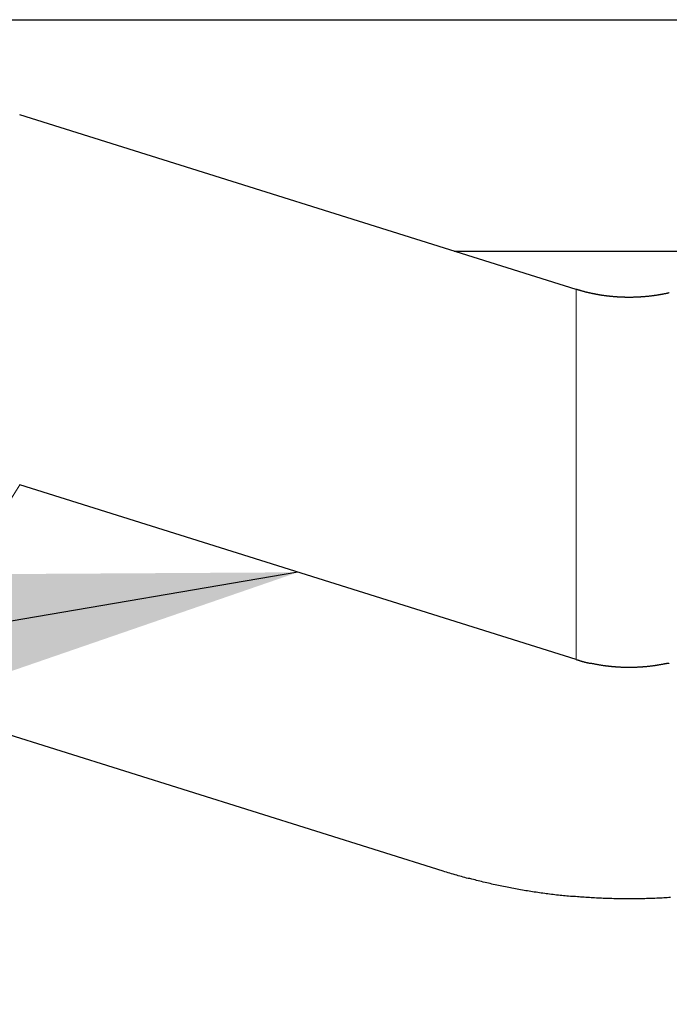
# Model space of a CAD drawing. Units: millimetres. Extents: x 3200 to 3620, y -1104 to -807.
# Drawn here: x 3476 to 3478, y -898 to -895 of the extents above; entities that cross this region are included whole.
import ezdxf

# ---------------------------------------------------------------- set-up
doc = ezdxf.new("R2010")
doc.units = ezdxf.units.MM
doc.layers.get('0').update_dxf_attribs({"lineweight": 30})
doc.layers.add('切线层', color=8, linetype='Continuous', lineweight=9)
doc.layers.add('尺寸线层', color=1, linetype='Continuous', lineweight=18)
doc.styles.get("Standard").update_dxf_attribs({"font": 'swisscl.ttf'})
doc.dimstyles.get("Standard").update_dxf_attribs({"dimtxt": 2.5, "dimasz": 2.5, "dimexe": 0.8, "dimexo": 0.1, "dimtad": 1, "dimdsep": 46, "dimlunit": 6, "dimtxsty": 'Standard', "dimcen": 2.5, "dimadec": 0, "dimazin": 0, "dimtm": 0.1, "dimtfac": 0.5, "dimtmove": 0, "dimatfit": 3, "dimfxl": 1.25, "dimtolj": 1, "dimarcsym": 0})

msp = doc.modelspace()

# ---------------------------------------------------------------- linework, layer by layer
for p, q in [((3475.2709, -895.1651), (3482.4709, -895.1651)), ((3477.9086, -895.9893), (3476.2078, -895.4555)), ((3477.5355, -895.8722), (3478.7533, -895.8722)), ((3477.9086, -897.1207), (3476.2078, -896.5868)), ((3477.5028, -897.767), (3475.8021, -897.2331))]:
    msp.add_line(p, q)
for points in [[(3478.1937, -896, 0), (3478.1927, -896, 0), (3478.1907, -896.001, 0), (3478.1897, -896.001, 0), (3478.1877, -896.001, 0), (3478.1867, -896.002, 0), (3478.1847, -896.002, 0), (3478.1837, -896.002, 0), (3478.1817, -896.003, 0), (3478.1807, -896.003, 0), (3478.1787, -896.003, 0), (3478.1777, -896.003, 0), (3478.1757, -896.004, 0), (3478.1747, -896.004, 0), (3478.1727, -896.004, 0), (3478.1717, -896.005, 0), (3478.1697, -896.005, 0), (3478.1687, -896.005, 0), (3478.1667, -896.005, 0), (3478.1657, -896.006, 0), (3478.1637, -896.006, 0), (3478.1627, -896.006, 0), (3478.1607, -896.006, 0), (3478.1597, -896.007, 0), (3478.1577, -896.007, 0), (3478.1567, -896.007, 0), (3478.1557, -896.007, 0), (3478.1537, -896.008, 0), (3478.1527, -896.008, 0), (3478.1507, -896.008, 0), (3478.1497, -896.008, 0), (3478.1477, -896.008, 0), (3478.1467, -896.009, 0), (3478.1447, -896.009, 0), (3478.1437, -896.009, 0), (3478.1417, -896.009, 0), (3478.1407, -896.009, 0), (3478.1387, -896.01, 0), (3478.1377, -896.01, 0), (3478.1357, -896.01, 0), (3478.1347, -896.01, 0), (3478.1327, -896.01, 0), (3478.1317, -896.01, 0), (3478.1297, -896.011, 0), (3478.1287, -896.011, 0), (3478.1267, -896.011, 0), (3478.1257, -896.011, 0), (3478.1237, -896.011, 0), (3478.1217, -896.011, 0), (3478.1207, -896.011, 0), (3478.1187, -896.012, 0), (3478.1177, -896.012, 0), (3478.1157, -896.012, 0), (3478.1147, -896.012, 0), (3478.1127, -896.012, 0), (3478.1117, -896.012, 0), (3478.1097, -896.012, 0), (3478.1087, -896.012, 0), (3478.1067, -896.012, 0), (3478.1057, -896.013, 0), (3478.1037, -896.013, 0), (3478.1027, -896.013, 0), (3478.1007, -896.013, 0), (3478.0997, -896.013, 0), (3478.0977, -896.013, 0), (3478.0967, -896.013, 0), (3478.0947, -896.013, 0), (3478.0937, -896.013, 0), (3478.0917, -896.013, 0), (3478.0907, -896.013, 0), (3478.0887, -896.013, 0), (3478.0877, -896.013, 0), (3478.0857, -896.013, 0), (3478.0847, -896.013, 0), (3478.0827, -896.014, 0), (3478.0817, -896.014, 0), (3478.0797, -896.014, 0), (3478.0787, -896.014, 0), (3478.0767, -896.014, 0), (3478.0757, -896.014, 0), (3478.0737, -896.014, 0), (3478.0727, -896.014, 0), (3478.0707, -896.014, 0), (3478.0697, -896.014, 0), (3478.0677, -896.014, 0), (3478.0667, -896.014, 0), (3478.0647, -896.014, 0), (3478.0637, -896.014, 0), (3478.0617, -896.014, 0), (3478.0607, -896.014, 0), (3478.0587, -896.014, 0), (3478.0577, -896.013, 0), (3478.0557, -896.013, 0), (3478.0547, -896.013, 0), (3478.0527, -896.013, 0), (3478.0517, -896.013, 0), (3478.0497, -896.013, 0), (3478.0487, -896.013, 0), (3478.0467, -896.013, 0), (3478.0447, -896.013, 0), (3478.0437, -896.013, 0), (3478.0417, -896.013, 0), (3478.0407, -896.013, 0), (3478.0387, -896.013, 0), (3478.0377, -896.013, 0), (3478.0357, -896.013, 0), (3478.0347, -896.012, 0), (3478.0327, -896.012, 0), (3478.0317, -896.012, 0), (3478.0297, -896.012, 0), (3478.0287, -896.012, 0), (3478.0267, -896.012, 0), (3478.0257, -896.012, 0), (3478.0237, -896.012, 0), (3478.0227, -896.012, 0), (3478.0207, -896.011, 0), (3478.0197, -896.011, 0), (3478.0177, -896.011, 0), (3478.0167, -896.011, 0), (3478.0147, -896.011, 0), (3478.0137, -896.011, 0), (3478.0117, -896.011, 0), (3478.0107, -896.01, 0), (3478.0087, -896.01, 0), (3478.0077, -896.01, 0), (3478.0057, -896.01, 0), (3478.0047, -896.01, 0), (3478.0027, -896.01, 0), (3478.0017, -896.009, 0), (3477.9997, -896.009, 0), (3477.9987, -896.009, 0), (3477.9967, -896.009, 0), (3477.9957, -896.009, 0), (3477.9937, -896.008, 0), (3477.9927, -896.008, 0), (3477.9907, -896.008, 0), (3477.9897, -896.008, 0), (3477.9877, -896.008, 0), (3477.9867, -896.007, 0), (3477.9847, -896.007, 0), (3477.9837, -896.007, 0), (3477.9817, -896.007, 0), (3477.9807, -896.006, 0), (3477.9787, -896.006, 0), (3477.9777, -896.006, 0), (3477.9757, -896.006, 0), (3477.9747, -896.005, 0), (3477.9727, -896.005, 0), (3477.9717, -896.005, 0), (3477.9697, -896.005, 0), (3477.9687, -896.004, 0), (3477.9667, -896.004, 0), (3477.9657, -896.004, 0), (3477.9647, -896.003, 0), (3477.9627, -896.003, 0), (3477.9617, -896.003, 0), (3477.9597, -896.003, 0), (3477.9587, -896.002, 0), (3477.9567, -896.002, 0), (3477.9557, -896.002, 0), (3477.9537, -896.001, 0), (3477.9527, -896.001, 0), (3477.9507, -896.001, 0), (3477.9497, -896, 0), (3477.9477, -896, 0), (3477.9467, -896, 0), (3477.9447, -895.999, 0), (3477.9437, -895.999, 0), (3477.9417, -895.999, 0), (3477.9407, -895.998, 0), (3477.9387, -895.998, 0), (3477.9377, -895.998, 0), (3477.9357, -895.997, 0), (3477.9347, -895.997, 0), (3477.9337, -895.996, 0), (3477.9317, -895.996, 0), (3477.9307, -895.996, 0), (3477.9287, -895.995, 0), (3477.9277, -895.995, 0), (3477.9257, -895.994, 0), (3477.9247, -895.994, 0), (3477.9227, -895.994, 0), (3477.9217, -895.993, 0), (3477.9197, -895.993, 0), (3477.9187, -895.992, 0), (3477.9177, -895.992, 0), (3477.9157, -895.992, 0), (3477.9147, -895.991, 0), (3477.9127, -895.991, 0), (3477.9117, -895.99, 0), (3477.9097, -895.99, 0), (3477.9087, -895.989, 0)], [(3478.1937, -897.131, 0), (3478.1927, -897.132, 0), (3478.1907, -897.132, 0), (3478.1897, -897.132, 0), (3478.1877, -897.133, 0), (3478.1867, -897.133, 0), (3478.1847, -897.133, 0), (3478.1837, -897.134, 0), (3478.1817, -897.134, 0), (3478.1807, -897.134, 0), (3478.1787, -897.134, 0), (3478.1777, -897.135, 0), (3478.1757, -897.135, 0), (3478.1747, -897.135, 0), (3478.1727, -897.136, 0), (3478.1717, -897.136, 0), (3478.1697, -897.136, 0), (3478.1687, -897.136, 0), (3478.1667, -897.137, 0), (3478.1657, -897.137, 0), (3478.1637, -897.137, 0), (3478.1627, -897.137, 0), (3478.1607, -897.138, 0), (3478.1597, -897.138, 0), (3478.1577, -897.138, 0), (3478.1567, -897.138, 0), (3478.1557, -897.139, 0), (3478.1537, -897.139, 0), (3478.1527, -897.139, 0), (3478.1507, -897.139, 0), (3478.1497, -897.14, 0), (3478.1477, -897.14, 0), (3478.1467, -897.14, 0), (3478.1447, -897.14, 0), (3478.1437, -897.14, 0), (3478.1417, -897.141, 0), (3478.1407, -897.141, 0), (3478.1387, -897.141, 0), (3478.1377, -897.141, 0), (3478.1357, -897.141, 0), (3478.1347, -897.141, 0), (3478.1327, -897.142, 0), (3478.1317, -897.142, 0), (3478.1297, -897.142, 0), (3478.1287, -897.142, 0), (3478.1267, -897.142, 0), (3478.1257, -897.142, 0), (3478.1237, -897.143, 0), (3478.1217, -897.143, 0), (3478.1207, -897.143, 0), (3478.1187, -897.143, 0), (3478.1177, -897.143, 0), (3478.1157, -897.143, 0), (3478.1147, -897.143, 0), (3478.1127, -897.143, 0), (3478.1117, -897.144, 0), (3478.1097, -897.144, 0), (3478.1087, -897.144, 0), (3478.1067, -897.144, 0), (3478.1057, -897.144, 0), (3478.1037, -897.144, 0), (3478.1027, -897.144, 0), (3478.1007, -897.144, 0), (3478.0997, -897.144, 0), (3478.0977, -897.144, 0), (3478.0967, -897.144, 0), (3478.0947, -897.145, 0), (3478.0937, -897.145, 0), (3478.0917, -897.145, 0), (3478.0907, -897.145, 0), (3478.0887, -897.145, 0), (3478.0877, -897.145, 0), (3478.0857, -897.145, 0), (3478.0847, -897.145, 0), (3478.0827, -897.145, 0), (3478.0817, -897.145, 0), (3478.0797, -897.145, 0), (3478.0787, -897.145, 0), (3478.0767, -897.145, 0), (3478.0757, -897.145, 0), (3478.0737, -897.145, 0), (3478.0727, -897.145, 0), (3478.0707, -897.145, 0), (3478.0697, -897.145, 0), (3478.0677, -897.145, 0), (3478.0667, -897.145, 0), (3478.0647, -897.145, 0), (3478.0637, -897.145, 0), (3478.0617, -897.145, 0), (3478.0607, -897.145, 0), (3478.0587, -897.145, 0), (3478.0577, -897.145, 0), (3478.0557, -897.145, 0), (3478.0547, -897.145, 0), (3478.0527, -897.145, 0), (3478.0517, -897.145, 0), (3478.0497, -897.145, 0), (3478.0487, -897.145, 0), (3478.0467, -897.145, 0), (3478.0447, -897.144, 0), (3478.0437, -897.144, 0), (3478.0417, -897.144, 0), (3478.0407, -897.144, 0), (3478.0387, -897.144, 0), (3478.0377, -897.144, 0), (3478.0357, -897.144, 0), (3478.0347, -897.144, 0), (3478.0327, -897.144, 0), (3478.0317, -897.144, 0), (3478.0297, -897.144, 0), (3478.0287, -897.143, 0), (3478.0267, -897.143, 0), (3478.0257, -897.143, 0), (3478.0237, -897.143, 0), (3478.0227, -897.143, 0), (3478.0207, -897.143, 0), (3478.0197, -897.143, 0), (3478.0177, -897.143, 0), (3478.0167, -897.142, 0), (3478.0147, -897.142, 0), (3478.0137, -897.142, 0), (3478.0117, -897.142, 0), (3478.0107, -897.142, 0), (3478.0087, -897.142, 0), (3478.0077, -897.141, 0), (3478.0057, -897.141, 0), (3478.0047, -897.141, 0), (3478.0027, -897.141, 0), (3478.0017, -897.141, 0), (3477.9997, -897.141, 0), (3477.9987, -897.14, 0), (3477.9967, -897.14, 0), (3477.9957, -897.14, 0), (3477.9937, -897.14, 0), (3477.9927, -897.14, 0), (3477.9907, -897.139, 0), (3477.9897, -897.139, 0), (3477.9877, -897.139, 0), (3477.9867, -897.139, 0), (3477.9847, -897.138, 0), (3477.9837, -897.138, 0), (3477.9817, -897.138, 0), (3477.9807, -897.138, 0), (3477.9787, -897.137, 0), (3477.9777, -897.137, 0), (3477.9757, -897.137, 0), (3477.9747, -897.137, 0), (3477.9727, -897.136, 0), (3477.9717, -897.136, 0), (3477.9697, -897.136, 0), (3477.9687, -897.136, 0), (3477.9667, -897.135, 0), (3477.9657, -897.135, 0), (3477.9647, -897.135, 0), (3477.9627, -897.134, 0), (3477.9617, -897.134, 0), (3477.9597, -897.134, 0), (3477.9587, -897.134, 0), (3477.9567, -897.133, 0), (3477.9557, -897.133, 0), (3477.9537, -897.133, 0), (3477.9527, -897.132, 0), (3477.9507, -897.132, 0), (3477.9497, -897.132, 0), (3477.9477, -897.131, 0), (3477.9467, -897.131, 0), (3477.9447, -897.131, 0), (3477.9437, -897.13, 0), (3477.9417, -897.13, 0), (3477.9407, -897.13, 0), (3477.9387, -897.129, 0), (3477.9377, -897.129, 0), (3477.9357, -897.129, 0), (3477.9347, -897.128, 0), (3477.9337, -897.128, 0), (3477.9317, -897.127, 0), (3477.9307, -897.127, 0), (3477.9287, -897.127, 0), (3477.9277, -897.126, 0), (3477.9257, -897.126, 0), (3477.9247, -897.125, 0), (3477.9227, -897.125, 0), (3477.9217, -897.125, 0), (3477.9197, -897.124, 0), (3477.9187, -897.124, 0), (3477.9177, -897.123, 0), (3477.9157, -897.123, 0), (3477.9147, -897.122, 0), (3477.9127, -897.122, 0), (3477.9117, -897.122, 0), (3477.9097, -897.121, 0), (3477.9087, -897.121, 0)], [(3478.1977, -897.848, 0), (3478.1927, -897.848, 0), (3478.1867, -897.849, 0), (3478.1817, -897.849, 0), (3478.1767, -897.849, 0), (3478.1717, -897.85, 0), (3478.1657, -897.85, 0), (3478.1607, -897.85, 0), (3478.1557, -897.85, 0), (3478.1497, -897.851, 0), (3478.1447, -897.851, 0), (3478.1397, -897.851, 0), (3478.1347, -897.851, 0), (3478.1287, -897.851, 0), (3478.1237, -897.851, 0), (3478.1187, -897.852, 0), (3478.1127, -897.852, 0), (3478.1077, -897.852, 0), (3478.1027, -897.852, 0), (3478.0977, -897.852, 0), (3478.0917, -897.852, 0), (3478.0867, -897.852, 0), (3478.0817, -897.852, 0), (3478.0757, -897.852, 0), (3478.0707, -897.852, 0), (3478.0657, -897.852, 0), (3478.0607, -897.852, 0), (3478.0547, -897.852, 0), (3478.0497, -897.852, 0), (3478.0447, -897.852, 0), (3478.0387, -897.852, 0), (3478.0337, -897.852, 0), (3478.0287, -897.852, 0), (3478.0237, -897.852, 0), (3478.0177, -897.851, 0), (3478.0127, -897.851, 0), (3478.0077, -897.851, 0), (3478.0017, -897.851, 0), (3477.9967, -897.851, 0), (3477.9917, -897.851, 0), (3477.9867, -897.85, 0), (3477.9807, -897.85, 0), (3477.9757, -897.85, 0), (3477.9707, -897.85, 0), (3477.9647, -897.849, 0), (3477.9597, -897.849, 0), (3477.9547, -897.849, 0), (3477.9497, -897.848, 0), (3477.9437, -897.848, 0), (3477.9387, -897.848, 0), (3477.9337, -897.847, 0), (3477.9277, -897.847, 0), (3477.9227, -897.847, 0), (3477.9177, -897.846, 0), (3477.9127, -897.846, 0), (3477.9067, -897.845, 0), (3477.9017, -897.845, 0), (3477.8967, -897.844, 0), (3477.8917, -897.844, 0), (3477.8857, -897.843, 0), (3477.8807, -897.843, 0), (3477.8757, -897.842, 0), (3477.8707, -897.842, 0), (3477.8647, -897.841, 0), (3477.8597, -897.841, 0), (3477.8547, -897.84, 0), (3477.8487, -897.84, 0), (3477.8437, -897.839, 0), (3477.8387, -897.838, 0), (3477.8337, -897.838, 0), (3477.8277, -897.837, 0), (3477.8227, -897.836, 0), (3477.8177, -897.836, 0), (3477.8127, -897.835, 0), (3477.8067, -897.834, 0), (3477.8017, -897.834, 0), (3477.7967, -897.833, 0), (3477.7917, -897.832, 0), (3477.7867, -897.831, 0), (3477.7807, -897.831, 0), (3477.7757, -897.83, 0), (3477.7707, -897.829, 0), (3477.7657, -897.828, 0), (3477.7597, -897.827, 0), (3477.7547, -897.827, 0), (3477.7497, -897.826, 0), (3477.7447, -897.825, 0), (3477.7387, -897.824, 0), (3477.7337, -897.823, 0), (3477.7287, -897.822, 0), (3477.7237, -897.821, 0), (3477.7187, -897.82, 0), (3477.7127, -897.819, 0), (3477.7077, -897.818, 0), (3477.7027, -897.817, 0), (3477.6977, -897.816, 0), (3477.6927, -897.815, 0), (3477.6867, -897.814, 0), (3477.6817, -897.813, 0), (3477.6767, -897.812, 0), (3477.6717, -897.811, 0), (3477.6667, -897.81, 0), (3477.6617, -897.809, 0), (3477.6557, -897.808, 0), (3477.6507, -897.807, 0), (3477.6457, -897.805, 0), (3477.6407, -897.804, 0), (3477.6357, -897.803, 0), (3477.6307, -897.802, 0), (3477.6247, -897.801, 0), (3477.6197, -897.799, 0), (3477.6147, -897.798, 0), (3477.6097, -897.797, 0), (3477.6047, -897.796, 0), (3477.5997, -897.794, 0), (3477.5947, -897.793, 0), (3477.5897, -897.792, 0), (3477.5837, -897.79, 0), (3477.5787, -897.789, 0), (3477.5737, -897.788, 0), (3477.5687, -897.786, 0), (3477.5637, -897.785, 0), (3477.5587, -897.783, 0), (3477.5537, -897.782, 0), (3477.5487, -897.781, 0), (3477.5437, -897.779, 0), (3477.5387, -897.778, 0), (3477.5327, -897.776, 0), (3477.5277, -897.775, 0), (3477.5227, -897.773, 0), (3477.5177, -897.772, 0), (3477.5127, -897.77, 0), (3477.5077, -897.769, 0), (3477.5027, -897.767, 0)]]:
    msp.add_polyline3d(points)
at = {"layer": '切线层'}
for p, q in [((3477.9086, -897.1207), (3477.9086, -895.9893)), ((3475.8021, -897.2331), (3476.2078, -896.5868))]:
    msp.add_line(p, q, dxfattribs=at)

# ---------------------------------------------------------------- leaders
at = {"layer": '尺寸线层', "color": 5}
msp.add_leader([(3477.0582, -896.8538), (3469.3227, -898.1739), (3466.7128, -898.1739)], dimstyle='STANDARD', override={"dimgap": 0.625, "dimtad": 0, "dimlfac": 0.5, "dimlunit": 2, "dimcen": -1, "dimtfac": 0.7, "dimatfit": 1}, dxfattribs=at)

doc.saveas('drawing.dxf')
